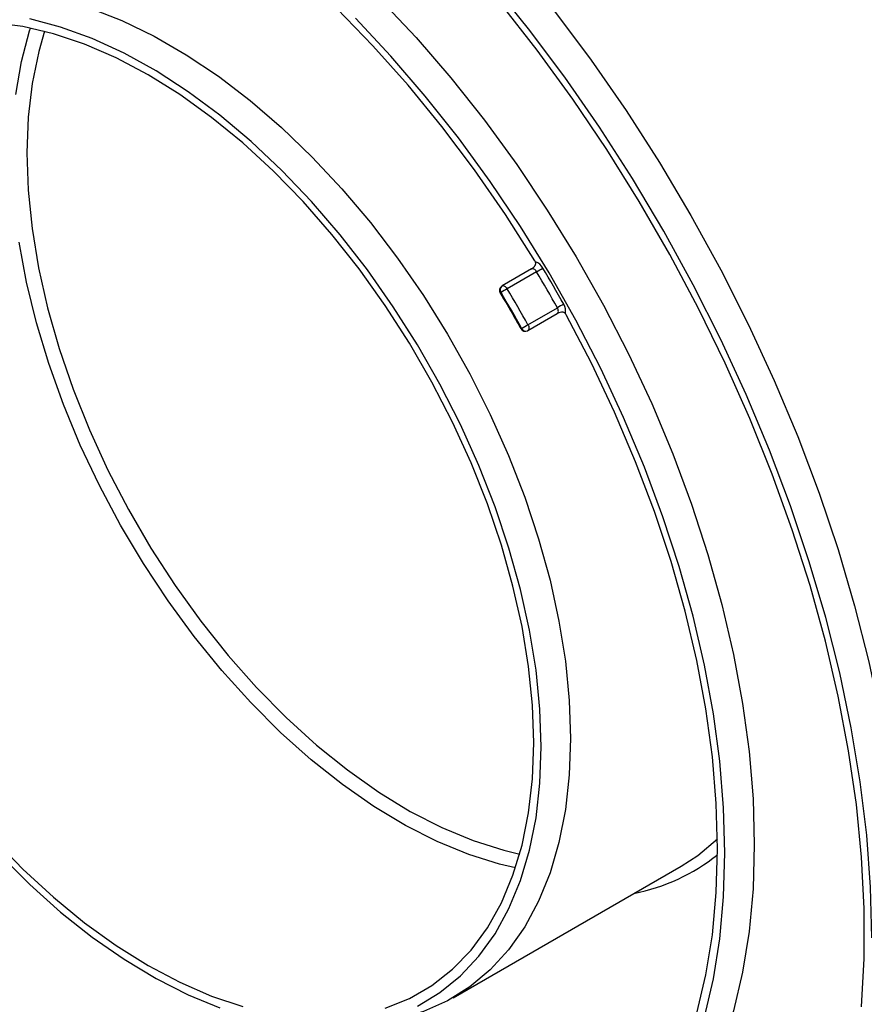
# Model space of a CAD drawing. Units: millimetres. Extents: x 8 to 418, y -29 to 369.
# Drawn here: x 292 to 309, y 87 to 106 of the extents above; entities that cross this region are included whole.
import ezdxf

# ---------------------------------------------------------------- set-up
doc = ezdxf.new("R2010")
doc.units = ezdxf.units.MM

msp = doc.modelspace()

# ---------------------------------------------------------------- linework, layer by layer
at = {"color": 7, "linetype": 'Continuous', "lineweight": 25}
for p, q in [((302.292586, 101.399665), (301.726901, 101.073102)), ((302.391277, 101.344156), (301.825592, 101.017592)), ((301.72531, 101.072123), (301.726901, 101.073102)), ((302.224984, 100.325824), (302.79067, 100.652388)), ((302.223709, 100.212587), (302.789394, 100.53915)), ((302.223709, 100.212587), (302.222074, 100.211703)), ((300.788079, 87.370134), (305.172141, 89.900999))]:
    msp.add_line(p, q, dxfattribs=at)
at = {"color": 7, "linetype": 'Continuous', "lineweight": 25, "flags": 128}
for points in [[(308.844261, 88.523524), (308.819328, 89.499918), (308.744619, 90.501604), (308.6204, 91.524996), (308.447117, 92.566431), (308.22539, 93.622179), (307.956013, 94.688463), (307.639949, 95.761465), (307.278331, 96.837344), (306.872452, 97.912248), (306.423767, 98.98233), (305.93388, 100.043759), (305.404546, 101.092736), (304.837659, 102.125505), (304.235249, 103.138369), (303.599473, 104.127703), (302.932605, 105.089965), (302.237034, 106.02171), (301.51525, 106.919603)], [(299.379342, 106.592833), (300.07109, 105.854773), (300.741701, 105.076317), (301.38818, 104.260942), (302.00764, 103.41229), (302.597314, 102.53415), (303.154568, 101.630446), (303.676915, 100.705212), (304.162019, 99.762582), (304.607716, 98.806765), (305.012015, 97.84203), (305.373109, 96.872686), (305.689386, 95.903063), (305.959434, 94.93749), (306.182046, 93.980281), (306.356229, 93.035711), (306.481204, 92.107997), (306.556412, 91.201284), (306.581519, 90.319622)], [(293.796831, 106.420491), (294.409489, 106.181787), (295.028173, 105.882303), (295.64887, 105.523983), (296.267554, 105.109149), (296.880212, 104.640493), (297.482873, 104.121053), (298.071626, 103.554199), (298.642654, 102.943606), (299.192253, 102.293236), (299.71686, 101.607304), (300.213071, 100.890261), (300.677669, 100.146756), (301.107641, 99.381612), (301.500198, 98.59979), (301.852794, 97.80636), (302.163142, 97.00647), (302.42923, 96.205306), (302.649332, 95.408064), (302.822021, 94.619914), (302.946176, 93.845969), (303.020992, 93.091246), (303.045985, 92.360642)], [(302.358144, 101.55734), (301.792973, 102.44748), (301.195858, 103.310303), (300.569571, 104.141802), (299.917021, 104.938114), (299.241238, 105.695543), (298.545361, 106.41057)], [(308.646288, 87.197204), (308.696552, 88.128007), (308.696552, 89.089581), (308.646288, 90.078419), (308.545942, 91.090914), (308.395881, 92.123374), (308.196652, 93.172032), (307.948981, 94.233066), (307.653773, 95.302605), (307.312103, 96.376749), (306.925217, 97.451579), (306.494527, 98.523177), (306.021603, 99.587634), (305.508171, 100.641067), (304.956102, 101.679636), (304.36741, 102.699551), (303.744242, 103.697095), (303.088871, 104.668628), (302.403686, 105.610607), (301.691187, 106.519597)], [(302.735641, 106.362638), (303.438274, 105.421434), (304.111911, 104.449403), (304.754143, 103.450025), (305.362668, 102.426877), (305.93531, 101.383623), (306.470018, 100.323997), (306.964878, 99.251792), (307.418119, 98.170846), (307.828118, 97.085029), (308.193408, 95.998228), (308.51268, 94.914333), (308.784793, 93.837224), (309.008771, 92.770757), (309.183813, 91.71875), (309.309293, 90.684968), (309.38476, 89.673113), (309.409946, 88.686806)], [(302.4803, 92.19736), (302.455125, 92.924039), (302.379766, 93.674949), (302.254726, 94.445093), (302.080836, 95.229345), (301.859253, 96.022487), (301.591453, 96.81924), (301.279217, 97.614302), (300.924624, 98.402382), (300.530032, 99.178236), (300.098069, 99.9367), (299.631608, 100.672727), (299.133754, 101.381418), (298.607819, 102.058058), (298.057305, 102.698144), (297.485874, 103.297415), (296.89733, 103.851884), (296.295588, 104.357862), (295.684654, 104.81198), (295.068594, 105.211216), (294.451506, 105.552915), (293.837497, 105.834801), (293.230655, 106.054999), (292.635016, 106.212044)], [(306.015834, 90.15634), (305.991043, 91.026913), (305.91678, 91.92222), (305.793377, 92.838264), (305.621386, 93.770954), (305.401574, 94.716122), (305.134923, 95.669549), (304.822624, 96.626976), (304.466071, 97.584127), (304.066858, 98.536726), (303.626768, 99.480521), (303.147765, 100.411294), (302.631989, 101.324889), (302.081744, 102.217227), (301.499488, 103.08432), (300.88782, 103.922298), (300.249473, 104.727417), (299.587297, 105.496081), (298.90425, 106.224857)], [(302.338879, 92.279001), (302.31352, 93.001649), (302.237616, 93.74864), (302.111687, 94.51487), (301.936592, 95.295105), (301.713528, 96.084016), (301.444017, 96.876214), (301.129901, 97.666287), (300.773327, 98.448837), (300.376729, 99.218521), (299.942817, 99.970079), (299.474554, 100.698378), (298.97514, 101.398442), (298.447987, 102.065491), (297.896694, 102.694966), (297.325028, 103.282569), (296.736894, 103.824284), (296.13631, 104.316413), (295.527378, 104.755592), (294.914257, 105.138822), (294.301137, 105.463486), (293.692205, 105.727364), (293.091621, 105.928656), (292.503487, 106.065985), (291.931821, 106.138414)], [(302.958731, 83.325243), (303.445083, 83.694323), (303.892148, 84.122679), (304.297865, 84.608338), (304.660366, 85.149064), (304.977982, 85.742365), (305.249251, 86.385511), (305.472922, 87.075538), (305.647966, 87.809269), (305.773576, 88.583324), (305.849174, 89.39414), (305.874413, 90.237981), (305.849174, 91.110961), (305.773576, 92.009061), (305.647966, 92.928143), (305.472922, 93.863975), (305.249251, 94.812248), (304.977982, 95.768593), (304.660366, 96.728607), (304.297865, 97.687867), (303.892148, 98.641958), (303.445083, 99.586483), (302.958731, 100.517094)], [(303.045985, 92.360642), (303.020992, 91.658894), (302.946176, 90.990553), (302.822021, 90.359954), (302.649332, 89.771187), (302.42923, 89.228069), (302.163142, 88.734124), (301.852794, 88.292554), (301.500198, 87.906223), (301.107641, 87.577637), (300.677669, 87.308927), (300.213071, 87.101836), (299.71686, 86.957706), (299.349728, 86.894453)], [(299.474554, 87.166704), (299.942817, 87.354358), (300.376729, 87.604932), (300.773327, 87.916713), (301.129901, 88.287571), (301.444017, 88.714974), (301.713528, 89.196001), (301.936592, 89.727367), (302.111687, 90.305442), (302.237616, 90.926278), (302.31352, 91.585632), (302.338879, 92.279001)], [(300.098069, 87.208487), (300.530032, 87.468216), (300.924624, 87.788484), (301.279217, 88.167159), (301.591453, 88.601721), (301.859253, 89.089279), (302.080836, 89.626587), (302.254726, 90.21007), (302.379766, 90.835846), (302.455125, 91.499748), (302.4803, 92.19736)], [(291.931821, 90.435322), (292.503487, 89.847719), (293.091621, 89.306003), (293.692205, 88.813875), (294.301137, 88.374696), (294.914257, 87.991465), (295.527378, 87.666802), (296.13631, 87.402923), (296.736894, 87.201632)], [(305.172141, 89.900999), (305.491703, 90.108502), (305.873205, 90.426524)], [(306.581519, 90.319622), (306.556412, 89.466947), (306.481204, 88.647068), (306.356229, 87.863648), (306.182046, 87.120184), (305.959434, 86.419998), (305.689386, 85.766216), (305.373109, 85.161758), (305.012015, 84.609325), (304.607716, 84.111384), (304.162019, 83.670157), (303.676915, 83.287617), (303.154568, 82.965471), (302.597314, 82.705159), (302.00764, 82.507842), (301.38818, 82.374403), (301.18973, 82.346007)], [(292.054545, 90.127151), (292.635016, 89.5498), (293.230655, 89.019135), (293.837497, 88.538687), (294.451506, 88.111655), (295.068594, 87.740879), (295.684654, 87.428827), (296.295588, 87.177575)], [(305.621386, 86.997147), (305.793377, 87.731259), (305.91678, 88.504825), (305.991043, 89.314391), (306.015834, 90.15634)]]:
    msp.add_lwpolyline(points, dxfattribs=at)
at = {"color": 8, "linetype": 'Continuous', "lineweight": 25, "flags": 128}
for points in [[(292.367684, 104.75904), (292.475992, 105.390561), (292.63333, 105.981152), (292.651527, 106.037211)], [(292.922108, 105.974475), (292.809007, 105.584151), (292.682838, 104.971025), (292.606594, 104.319325), (292.580807, 103.63358), (292.605655, 102.91856), (292.680966, 102.179233), (292.806216, 101.420742), (292.980535, 100.648359), (293.202709, 99.867453), (293.471195, 99.083454), (293.784127, 98.301814), (294.139328, 97.527965), (294.534329, 96.767288), (294.966383, 96.025071), (295.432488, 95.306475), (295.929403, 94.616496), (296.453672, 93.959931), (297.001651, 93.341343), (297.56953, 92.765035), (298.153361, 92.235012), (298.749085, 91.754959), (299.35256, 91.328215), (299.959591, 90.957745), (300.565958, 90.646126), (301.167444, 90.395524), (301.759869, 90.207682), (302.0663, 90.134555)], [(301.985314, 89.868864), (301.679488, 89.940718), (301.084251, 90.126601), (300.479802, 90.374826), (299.870229, 90.683715), (299.259657, 91.051177), (298.652217, 91.474725), (298.052019, 91.951496), (297.463124, 92.478262), (296.889515, 93.05146), (296.335075, 93.667211), (295.803555, 94.32135), (295.29855, 95.00945), (294.823477, 95.726856), (294.38155, 96.468715), (293.97576, 97.230007), (293.608853, 98.00558), (293.283309, 98.790189), (293.001333, 99.578524), (292.764832, 100.365251), (292.575405, 101.145048), (292.434336, 101.912638)], [(302.391277, 101.344156), (302.38029, 101.360366), (302.367843, 101.374744), (302.354416, 101.386731), (302.340531, 101.395864), (302.326725, 101.401789), (302.313534, 101.404275), (302.301468, 101.403227), (302.292586, 101.399665)], [(301.726901, 101.073102), (301.735783, 101.076664), (301.747848, 101.077712), (301.76104, 101.075225), (301.774845, 101.069301), (301.78873, 101.060168), (301.802157, 101.04818), (301.814605, 101.033803), (301.825592, 101.017592)], [(302.789394, 100.53915), (302.796927, 100.545067), (302.803867, 100.554994), (302.808308, 100.567663), (302.810079, 100.582583), (302.809111, 100.599175), (302.805443, 100.616798), (302.799215, 100.634767), (302.79067, 100.652388)], [(302.224984, 100.325824), (302.23353, 100.308204), (302.239757, 100.290235), (302.243426, 100.272612), (302.244393, 100.256019), (302.242622, 100.2411), (302.238181, 100.228431), (302.231242, 100.218504), (302.223709, 100.212587)]]:
    msp.add_lwpolyline(points, dxfattribs=at)
at = {"color": 7, "linetype": 'Continuous', "lineweight": 25}
for centre, radius, start, end in [((302.211857, 101.468374), 0.171216, 22.6731177, 31.3063074), ((302.297046, 101.304719), 0.240916, 27.529649, 72.4124734), ((300.520808, 104.584869), 3.741775, 299.9925982, 302.1271297), ((279.318546, 87.561931), 27.01504, 29.1474383, 30.8525618), ((279.347808, 87.578824), 26.841867, 29.1474383, 30.8525618), ((301.776897, 100.986497), 0.1, 123.2047874, 210.8526416), ((301.776897, 100.986497), 0.1, 119.9973117, 123.2047874), ((303.696061, 97.776879), 3.741775, 119.9925982, 122.1271297), ((278.811385, 87.269153), 26.668694, 29.1474383, 30.8525618), ((278.782123, 87.252261), 26.841867, 29.1474383, 30.8525618), ((304.6735, 97.391493), 3.765433, 117.8808796, 120.0019976), ((302.70936, 100.590484), 0.240958, 347.5914809, 32.4689052), ((302.808544, 100.434891), 0.171211, 28.6936373, 37.3269971), ((300.342154, 103.586719), 3.765433, 297.8808796, 300.0019976), ((302.173713, 100.299192), 0.1, 209.1473609, 296.8059308), ((302.173713, 100.299192), 0.1, 296.8059308, 299.9973117)]:
    msp.add_arc(centre, radius, start, end, dxfattribs=at)
at = {"color": 8, "linetype": 'Continuous', "lineweight": 25}
for centre, radius, start, end in [((301.779469, 100.999556), 0.090959, 129.0759305, 216.3244881), ((301.740337, 100.880094), 0.073942, 117.5074847, 131.8039752), ((302.062998, 100.321257), 0.074532, 288.2792398, 302.4614818), ((302.186311, 100.294899), 0.090965, 203.6758765, 290.9324523), ((303.526877, 93.076048), 3.771785, 281.2802356, 308.4824116)]:
    msp.add_arc(centre, radius, start, end, dxfattribs=at)
at = {"color": 7, "linetype": 'Continuous', "lineweight": 25}
for points, knots in [([(302.290995, 101.398686), (302.291251, 101.39884), (302.293368, 101.400119), (302.298553, 101.403343), (302.306428, 101.408561), (302.314106, 101.414083), (302.321518, 101.419788), (302.328028, 101.425159), (302.335328, 101.431704), (302.342164, 101.438415), (302.349761, 101.446764), (302.357911, 101.457152), (302.366013, 101.470283), (302.371021, 101.482324), (302.374015, 101.493603), (302.375181, 101.501833), (302.375263, 101.510103), (302.374676, 101.517316), (302.373145, 101.52551), (302.370948, 101.531404), (302.369841, 101.534373)], [0, 0, 0, 0, 0.005183102, 0.04300912, 0.106122423, 0.169379162, 0.207385177, 0.268731773, 0.316081479, 0.377927248, 0.435410422, 0.512791743, 0.608330584, 0.705411133, 0.741793906, 0.815288519, 0.852515823, 0.888892733, 0.944021372, 1, 1, 1, 1]), ([(301.691048, 100.935214), (301.778687, 100.78687), (301.912758, 100.559932), (302.041714, 100.330087), (302.086376, 100.250486)], [0, 0, 0, 0, 0.65367276, 1, 1, 1, 1]), ([(302.944689, 100.538707), (302.938949, 100.544799), (302.927478, 100.556971), (302.901255, 100.566875), (302.864271, 100.568217), (302.825032, 100.556815), (302.79846, 100.544168), (302.78802, 100.53841), (302.787759, 100.538266)], [0, 0, 0, 0, 0.147256978, 0.294264448, 0.486847682, 0.792095653, 0.99480088, 1, 1, 1, 1])]:
    msp.add_open_spline(points, degree=3, knots=knots, dxfattribs=at)

doc.saveas('drawing.dxf')
